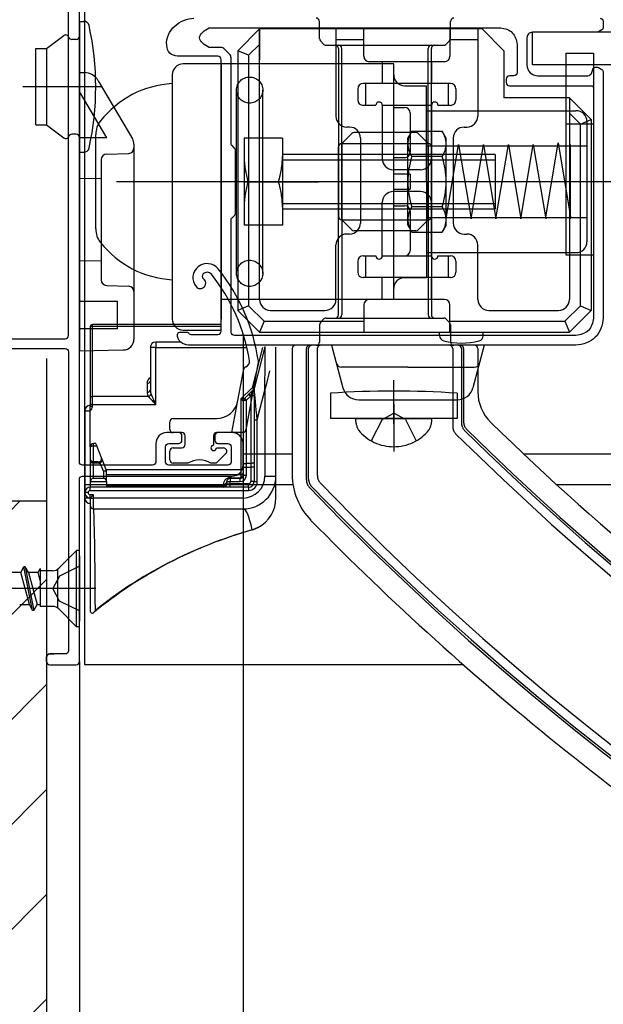
# Model space of a CAD drawing. Extents: x -424 to 186, y -4 to 301.
# Drawn here: x -195 to -177, y 211 to 241 of the extents above; entities that cross this region are included whole.
import ezdxf

# ---------------------------------------------------------------- set-up
doc = ezdxf.new("R2010")
doc.units = 0
for name, pattern in [('CENTER', [50.8, 31.75, -6.35, 6.35, -6.35]), ('DASHED', [19.05, 12.7, -6.35]), ('PHANTOM', [63.5, 31.75, -6.35, 6.35, -6.35, 6.35, -6.35])]:
    doc.linetypes.add(name, pattern=pattern)
doc.layers.get('0').update_dxf_attribs({"linetype": 'CONTINUOUS'})
doc.layers.get('DEFPOINTS').update_dxf_attribs({"linetype": 'CONTINUOUS'})
doc.layers.add('TV', color=7, linetype='CONTINUOUS')
doc.styles.add('MX_DIMTXSTY_3', font='txt.shx', dxfattribs={"width": 1.2, "bigfont": 'extfont.shx'})
doc.styles.add('MX_NOTE_STANDARD', font='txt.shx', dxfattribs={"bigfont": 'extfont.shx'})
doc.dimstyles.new('MX_DIMSTYLE_TV', dxfattribs={"dimtxt": 2.5, "dimasz": 2.5, "dimexe": 1, "dimexo": 0, "dimgap": 1, "dimtad": 1, "dimlfac": 3, "dimdsep": 46, "dimtxsty": 'MX_NOTE_STANDARD', "dimblk1": 'OPEN30', "dimblk2": 'OPEN30', "dimsah": 1, "dimcen": 2.5, "dimadec": 0, "dimazin": 0, "dimtfac": 1, "dimtmove": 0, "dimatfit": 3, "dimldrblk": 'OPEN30', "dimfxl": 1, "dimtzin": 0, "dimarcsym": 0})

# ---------------------------------------------------------------- blocks, each defined once
blk = doc.blocks.new('_DOTSMALL')
at = {"color": 0, "linetype": 'ByBlock', "lineweight": -2, "const_width": 0.5}
blk.add_lwpolyline([(-0.0625, 0, 1), (0.0625, 0, 1)], format="xyb", close=True, dxfattribs=at)
blk = doc.blocks.new('*D4')
at = {"layer": 'DEFPOINTS', "color": 0}
for p in [(-193.136, 221.381), (-194.136, 185.118), (-194.136, 169.223)]:
    blk.add_point(p, dxfattribs=at)
at = {"layer": 'TV', "color": 0, "linetype": 'Continuous', "lineweight": -2}
for p, q in [((-193.136, 221.381), (-193.136, 168.223)), ((-194.136, 185.118), (-194.136, 168.223)), ((-193.136, 169.223), (-194.136, 169.223)), ((-193.136, 169.223), (-184.829, 169.223))]:
    blk.add_line(p, q, dxfattribs=at)
at = {"layer": 'TV', "color": 0, "lineweight": -2, "xscale": 2.32, "yscale": 2.32, "zscale": 2.32}
blk.add_blockref('_DOTSMALL', (-194.136, 169.223), dxfattribs=at)
at = {"layer": 'TV', "color": 0, "lineweight": -2, "xscale": 2.32, "yscale": 2.32, "zscale": 2.32, "rotation": 180}
blk.add_blockref('_DOTSMALL', (-193.136, 169.223), dxfattribs=at)
at = {"layer": 'TV', "color": 0, "linetype": 'Continuous', "insert": (-186.663, 171.473), "char_height": 2.5, "attachment_point": 5, "line_spacing_factor": 0.9}
blk.add_mtext('\\A1;3', dxfattribs=at)
blk = doc.blocks.new('_OPEN30')
at = {"color": 0, "linetype": 'ByBlock', "lineweight": -2}
for p, q in [((-1, 0.267949), (0, 0)), ((0, 0), (-1, -0.267949)), ((0, 0), (-1, 0))]:
    blk.add_line(p, q, dxfattribs=at)
blk = doc.blocks.new('*D5')
at = {"layer": 'DEFPOINTS', "color": 0}
for p in [(-77.97, 221.381), (-193.136, 169.223), (-193.136, 169.223)]:
    blk.add_point(p, dxfattribs=at)
at = {"layer": 'TV', "color": 0, "linetype": 'Continuous', "lineweight": -2}
for p, q in [((-77.97, 221.381), (-77.97, 168.557)), ((-193.136, 169.223), (-193.136, 168.557)), ((-77.97, 169.223), (-193.136, 169.223))]:
    blk.add_line(p, q, dxfattribs=at)
at = {"layer": 'TV', "color": 0, "lineweight": -2, "xscale": 2.32, "yscale": 2.32, "zscale": 2.32, "rotation": 180}
blk.add_blockref('_DOTSMALL', (-193.136, 169.223), dxfattribs=at)
at = {"layer": 'TV', "color": 0, "lineweight": -2, "xscale": 2.32, "yscale": 2.32, "zscale": 2.32}
blk.add_blockref('_DOTSMALL', (-77.97, 169.223), dxfattribs=at)
at = {"layer": 'TV', "color": 0, "linetype": 'Continuous', "insert": (-135.553, 171.473), "char_height": 2.5, "attachment_point": 5, "line_spacing_factor": 0.9}
blk.add_mtext('\\A1;766', dxfattribs=at)
blk = doc.blocks.new('*D8')
at = {"layer": 'DEFPOINTS', "color": 0}
for p in [(-82.97, 231.381), (-188.136, 196.893), (-188.136, 196.893)]:
    blk.add_point(p, dxfattribs=at)
at = {"layer": 'TV', "color": 0, "linetype": 'Continuous', "lineweight": -2}
for p, q in [((-82.97, 231.381), (-82.97, 196.227)), ((-188.136, 196.893), (-188.136, 196.227)), ((-82.97, 196.893), (-188.136, 196.893))]:
    blk.add_line(p, q, dxfattribs=at)
at = {"layer": 'TV', "color": 0, "lineweight": -2, "xscale": 2.32, "yscale": 2.32, "zscale": 2.32, "rotation": 180}
blk.add_blockref('_DOTSMALL', (-188.136, 196.893), dxfattribs=at)
at = {"layer": 'TV', "color": 0, "lineweight": -2, "xscale": 2.32, "yscale": 2.32, "zscale": 2.32}
blk.add_blockref('_DOTSMALL', (-82.97, 196.893), dxfattribs=at)
at = {"layer": 'TV', "color": 0, "linetype": 'Continuous', "insert": (-135.553, 199.143), "char_height": 2.5, "attachment_point": 5, "line_spacing_factor": 0.9}
blk.add_mtext('\\A1;736', dxfattribs=at)
blk = doc.blocks.new('*D9')
at = {"layer": 'DEFPOINTS', "color": 0}
for p in [(-188.136, 231.381), (-193.136, 221.381), (-193.136, 196.893)]:
    blk.add_point(p, dxfattribs=at)
at = {"layer": 'TV', "color": 0, "linetype": 'Continuous', "lineweight": -2}
for p, q in [((-188.136, 231.381), (-188.136, 195.893)), ((-188.136, 196.893), (-193.136, 196.893))]:
    blk.add_line(p, q, dxfattribs=at)
at = {"layer": 'TV', "color": 0, "lineweight": -2, "xscale": 2.32, "yscale": 2.32, "zscale": 2.32, "rotation": 180}
blk.add_blockref('_DOTSMALL', (-193.136, 196.893), dxfattribs=at)
at = {"layer": 'TV', "color": 0, "lineweight": -2, "xscale": 2.32, "yscale": 2.32, "zscale": 2.32}
blk.add_blockref('_DOTSMALL', (-188.136, 196.893), dxfattribs=at)
at = {"layer": 'TV', "color": 0, "linetype": 'Continuous', "insert": (-190.636, 199.143), "char_height": 2.5, "attachment_point": 5, "line_spacing_factor": 0.9, "style": 'MX_DIMTXSTY_3'}
blk.add_mtext('\\A1;15', dxfattribs=at)

msp = doc.modelspace()

# ---------------------------------------------------------------- hatches: boundary and pattern name
at = {"layer": 'TV', "linetype": 'Continuous'}
h = msp.add_hatch(dxfattribs=at)
h.set_pattern_fill('DASH', scale=0.714286, angle=45, style=0)
h.set_pattern_definition([(45, (0, 7.5), (2e-16, 3.207234), [2.267857, -2.267857])])
h.paths.add_polyline_path([(-202.135, 185.118), (-194.136, 185.118), (-194.136, 226.281), (-202.135, 226.281)])

# ---------------------------------------------------------------- linework, layer by layer
at = {"layer": 'TV', "color": 7, "linetype": 'Continuous'}
for p, q in [((-192.969, 221.283), (-192.969, 242.948)), ((-193.136, 240.948), (-193.002, 240.948)), ((-193.136, 240.948), (-193.136, 236.948)), ((-185.803, 240.423), (-185.803, 240.948)), ((-181.803, 240.423), (-181.803, 240.948)), ((-194.136, 240.115), (-193.613, 240.511)), ((-187.634, 240.715), (-188.301, 240.048)), ((-187.634, 240.715), (-187.634, 239.773)), ((-187.634, 232.448), (-187.634, 240.715)), ((-180.835, 240.715), (-187.634, 240.715)), ((-185.302, 240.715), (-185.302, 238.048)), ((-184.452, 239.882), (-184.452, 240.715)), ((-181.819, 240.715), (-181.819, 239.882)), ((-180.969, 240.715), (-180.969, 238.048)), ((-180.835, 240.715), (-180.169, 240.048)), ((-137.831, 240.616), (-179.303, 240.616)), ((-179.303, 239.616), (-179.303, 240.616)), ((-193.236, 240.398), (-193.364, 240.398)), ((-187.634, 240.244), (-187.968, 239.91)), ((-185.666, 240.244), (-185.774, 240.352)), ((-185.595, 240.215), (-182.011, 240.215)), ((-184.452, 240.382), (-185.302, 240.382)), ((-181.94, 240.244), (-181.832, 240.352)), ((-180.969, 240.382), (-181.819, 240.382)), ((-194.469, 240.115), (-194.136, 240.115)), ((-194.469, 237.782), (-194.469, 240.115)), ((-194.136, 240.115), (-194.136, 237.782)), ((-187.968, 239.91), (-188.301, 240.048)), ((-188.301, 240.048), (-188.301, 232.115)), ((-187.968, 239.91), (-187.968, 232.253)), ((-185.22, 240.115), (-185.22, 234.981)), ((-185.12, 234.923), (-185.12, 240.115)), ((-182.486, 234.923), (-182.486, 240.115)), ((-182.386, 234.981), (-182.386, 240.115)), ((-180.169, 240.048), (-180.169, 238.615)), ((-178.27, 239.971), (-177.436, 239.971)), ((-178.27, 233.804), (-178.27, 239.971)), ((-177.436, 239.971), (-177.436, 233.804)), ((-188.803, 239.648), (-189.97, 239.648)), ((-183.536, 239.648), (-188.803, 239.648)), ((-188.803, 239.648), (-188.803, 231.848)), ((-181.985, 239.715), (-184.285, 239.715)), ((-183.885, 239.715), (-183.885, 239.048)), ((-183.536, 239.178), (-183.536, 239.648)), ((-182.385, 239.715), (-182.385, 239.048)), ((-137.831, 239.616), (-179.303, 239.616)), ((-193.136, 239.383), (-192.98, 239.38)), ((-193.136, 239.383), (-193.136, 230.883)), ((-190.303, 239.315), (-190.303, 231.848)), ((-192.558, 239.134), (-191.515, 237.361)), ((-181.802, 239.048), (-184.469, 239.048)), ((-184.402, 239.048), (-184.402, 238.382)), ((-183.536, 232.815), (-183.536, 239.178)), ((-183.203, 238.981), (-182.536, 238.981)), ((-182.536, 236.048), (-182.536, 238.981)), ((-181.869, 239.048), (-181.869, 238.382)), ((-192.302, 237.383), (-193.136, 238.801)), ((-184.635, 238.882), (-184.635, 238.548)), ((-181.635, 238.882), (-181.635, 238.548)), ((-178.169, 238.615), (-180.169, 238.615)), ((-178.169, 238.615), (-178.169, 232.448)), ((-178.169, 238.615), (-177.502, 237.948)), ((-184.469, 238.382), (-184.085, 238.382)), ((-183.885, 238.382), (-183.885, 236.748)), ((-183.885, 238.382), (-182.385, 238.382)), ((-183.536, 238.315), (-183.203, 238.315)), ((-182.385, 238.382), (-182.385, 236.748)), ((-182.185, 238.382), (-181.802, 238.382)), ((-183.036, 238.148), (-183.036, 236.948)), ((-182.536, 238.216), (-177.97, 238.216)), ((-178.169, 238.144), (-177.835, 237.81)), ((-194.469, 237.782), (-194.136, 237.782)), ((-194.136, 237.782), (-193.613, 237.385)), ((-184.885, 237.715), (-184.969, 237.715)), ((-181.385, 237.715), (-181.302, 237.715)), ((-177.436, 237.804), (-178.27, 237.804)), ((-177.835, 237.81), (-177.502, 237.948)), ((-177.835, 232.253), (-177.835, 237.81)), ((-177.636, 237.883), (-177.636, 234.213)), ((-177.502, 237.948), (-177.502, 232.115)), ((-193.236, 237.498), (-193.364, 237.498)), ((-192.636, 234.605), (-192.636, 237.491)), ((-184.816, 237.519), (-185.09, 237.244)), ((-182.861, 237.548), (-184.745, 237.548)), ((-182.79, 237.519), (-182.516, 237.244)), ((-192.302, 237.383), (-193.136, 237.383)), ((-191.469, 237.192), (-191.469, 231.239)), ((-185.22, 231.981), (-185.22, 237.115)), ((-185.12, 237.215), (-185.111, 237.215)), ((-185.12, 237.173), (-185.12, 231.981)), ((-185.111, 237.215), (-182.495, 237.215)), ((-184.552, 237.382), (-184.552, 234.782)), ((-182.536, 237.145), (-177.636, 237.145)), ((-182.495, 237.215), (-182.486, 237.215)), ((-182.486, 237.173), (-182.486, 231.981)), ((-182.386, 237.115), (-182.386, 231.981)), ((-181.719, 237.382), (-181.719, 234.782)), ((-193.136, 236.948), (-193.002, 236.948)), ((-192.309, 236.888), (-191.63, 236.912)), ((-192.469, 236.722), (-192.469, 233.044)), ((-183.203, 236.781), (-183.536, 236.781)), ((-182.719, 236.415), (-183.552, 236.415)), ((-183.036, 236.281), (-183.536, 236.281)), ((-183.036, 236.281), (-183.036, 236.048)), ((-192.469, 236.133), (-193.136, 236.144)), ((-188.103, 236.048), (-186.87, 236.048)), ((-183.036, 236.048), (-183.036, 235.815)), ((-182.536, 236.048), (-182.536, 233.115)), ((-182.719, 235.748), (-183.552, 235.748)), ((-183.536, 235.815), (-183.036, 235.815)), ((-183.885, 233.782), (-183.885, 235.415)), ((-183.536, 235.315), (-183.203, 235.315)), ((-182.385, 233.782), (-182.385, 235.415)), ((-183.036, 235.148), (-183.036, 233.948)), ((-185.12, 234.881), (-185.111, 234.881)), ((-185.111, 234.881), (-182.495, 234.881)), ((-184.816, 234.577), (-185.09, 234.852)), ((-182.79, 234.577), (-182.516, 234.852)), ((-182.536, 234.951), (-177.636, 234.951)), ((-182.495, 234.881), (-182.486, 234.881)), ((-184.885, 234.448), (-184.969, 234.448)), ((-182.861, 234.548), (-184.745, 234.548)), ((-181.385, 234.448), (-181.302, 234.448)), ((-185.302, 232.448), (-185.302, 234.115)), ((-180.969, 232.448), (-180.969, 234.115)), ((-182.536, 233.88), (-177.97, 233.88)), ((-177.436, 233.804), (-178.27, 233.804)), ((-192.469, 233.633), (-193.136, 233.621)), ((-184.635, 233.615), (-184.635, 233.282)), ((-184.469, 233.782), (-184.085, 233.782)), ((-184.402, 233.782), (-184.402, 233.115)), ((-183.885, 233.782), (-182.385, 233.782)), ((-183.536, 233.781), (-183.203, 233.781)), ((-182.185, 233.782), (-181.802, 233.782)), ((-181.869, 233.782), (-181.869, 233.115)), ((-181.635, 233.615), (-181.635, 233.282)), ((-181.802, 233.115), (-184.469, 233.115)), ((-183.885, 232.448), (-183.885, 233.115)), ((-183.203, 233.115), (-182.536, 233.115)), ((-182.385, 232.448), (-182.385, 233.115)), ((-192.309, 232.877), (-191.63, 232.853)), ((-183.536, 232.448), (-183.536, 232.815)), ((-191.969, 232.383), (-193.136, 232.383)), ((-191.969, 231.549), (-191.969, 232.383)), ((-183.536, 232.448), (-188.803, 232.448)), ((-181.985, 232.448), (-184.285, 232.448)), ((-187.968, 232.253), (-188.301, 232.115)), ((-187.634, 231.448), (-188.301, 232.115)), ((-187.496, 231.782), (-187.968, 232.253)), ((-187.301, 232.115), (-185.635, 232.115)), ((-184.452, 232.282), (-184.452, 231.448)), ((-181.819, 231.448), (-181.819, 232.282)), ((-180.635, 232.115), (-178.502, 232.115)), ((-177.835, 232.253), (-178.307, 231.782)), ((-177.502, 232.115), (-178.169, 231.448)), ((-177.835, 232.253), (-177.502, 232.115)), ((-188.803, 231.515), (-188.803, 231.848)), ((-187.496, 231.782), (-187.634, 231.448)), ((-187.496, 231.782), (-184.452, 231.782)), ((-185.666, 231.852), (-185.774, 231.744)), ((-185.595, 231.881), (-182.011, 231.881)), ((-181.94, 231.852), (-181.832, 231.744)), ((-181.819, 231.782), (-178.307, 231.782)), ((-178.307, 231.782), (-178.169, 231.448)), ((-191.969, 231.549), (-193.136, 231.549)), ((-192.803, 231.616), (-192.803, 231.586)), ((-192.803, 231.586), (-192.803, 229.432)), ((-192.736, 231.634), (-192.736, 231.682)), ((-188.803, 231.682), (-192.736, 231.682)), ((-192.736, 231.634), (-188.803, 231.634)), ((-192.736, 229.479), (-192.736, 231.634)), ((-189.97, 231.515), (-188.803, 231.515)), ((-187.634, 231.448), (-178.169, 231.448)), ((-185.803, 231.673), (-185.803, 231.148)), ((-182.135, 231.345), (-182.135, 231.448)), ((-181.803, 231.673), (-181.803, 231.148)), ((-180.802, 231.345), (-180.802, 231.448)), ((-190.803, 231.148), (-190.803, 230.981)), ((-190.041, 231.148), (-190.803, 231.148)), ((-193.136, 230.883), (-191.797, 230.906)), ((-190.803, 230.981), (-190.969, 230.981)), ((-190.969, 230.981), (-190.969, 229.689)), ((-190.803, 230.981), (-188.02, 230.981)), ((-190.803, 229.243), (-190.803, 230.981)), ((-187.544, 230.981), (-187.863, 229.749)), ((-187.471, 230.997), (-187.8, 229.727)), ((-187.136, 227.048), (-187.136, 230.989)), ((-186.636, 230.948), (-186.636, 227.099)), ((-181.07, 231.048), (-186.536, 231.048)), ((-185.436, 231.048), (-185.089, 229.752)), ((-183.103, 231.048), (-185.436, 231.048)), ((-180.77, 231.048), (-183.103, 231.048)), ((-180.77, 231.048), (-181.354, 231.048)), ((-180.77, 231.048), (-181.117, 229.752)), ((-180.97, 230.948), (-180.97, 229.641)), ((-187.671, 230.528), (-188.054, 228.461)), ((-188.295, 229.358), (-188.117, 230.319)), ((-183.103, 230.381), (-185.13, 230.381)), ((-183.103, 230.381), (-181.076, 230.381)), ((-191.069, 229.884), (-191.069, 229.619)), ((-187.863, 229.749), (-188.203, 229.409)), ((-187.873, 229.645), (-187.973, 229.544)), ((-187.903, 229.513), (-187.852, 229.638)), ((-187.803, 229.702), (-187.803, 228.771)), ((-187.703, 228.771), (-187.469, 229.672)), ((-187.469, 229.672), (-187.469, 227.048)), ((-192.803, 229.432), (-192.803, 229.243)), ((-191.03, 229.479), (-192.736, 229.479)), ((-192.736, 229.243), (-192.736, 229.479)), ((-188.476, 228.379), (-188.295, 229.358)), ((-188.203, 229.409), (-188.203, 227.239)), ((-188.136, 229.34), (-188.136, 227.402)), ((-187.986, 229.532), (-188.107, 229.411)), ((-188.036, 229.374), (-187.915, 229.495)), ((-188.036, 227.437), (-188.036, 229.374)), ((-187.915, 229.495), (-187.903, 229.495)), ((-187.903, 229.513), (-187.903, 229.495)), ((-187.903, 229.495), (-187.903, 227.437)), ((-184.606, 229.381), (-181.6, 229.381)), ((-192.969, 229.048), (-192.969, 226.548)), ((-192.969, 229.048), (-192.803, 229.048)), ((-192.736, 229.243), (-192.803, 229.243)), ((-192.803, 229.243), (-192.803, 229.181)), ((-192.803, 229.048), (-192.803, 229.181)), ((-192.736, 229.181), (-192.803, 229.181)), ((-192.803, 227.948), (-192.803, 229.048)), ((-192.736, 229.243), (-190.803, 229.243)), ((-192.736, 229.181), (-192.736, 229.243)), ((-190.369, 228.479), (-190.369, 228.712)), ((-190.269, 228.812), (-188.95, 228.812)), ((-187.803, 228.771), (-187.703, 228.771)), ((-187.803, 228.771), (-187.803, 226.881)), ((-187.703, 226.881), (-187.703, 228.771)), ((-190.003, 228.379), (-190.269, 228.379)), ((-189.903, 228.012), (-189.903, 228.279)), ((-189.036, 228.279), (-189.036, 227.996)), ((-188.153, 228.379), (-188.936, 228.379)), ((-192.803, 227.948), (-192.803, 227.881)), ((-192.803, 227.948), (-192.803, 227.92)), ((-192.803, 227.92), (-192.803, 227.56)), ((-192.803, 227.881), (-192.803, 227.381)), ((-192.636, 228.048), (-192.703, 228.048)), ((-192.703, 227.978), (-192.703, 228.048)), ((-192.703, 227.978), (-192.608, 227.978)), ((-192.703, 227.489), (-192.703, 227.978)), ((-192.462, 227.612), (-192.608, 227.978)), ((-190.369, 227.546), (-190.369, 227.812)), ((-190.269, 227.912), (-190.003, 227.912)), ((-188.953, 227.912), (-188.736, 227.912)), ((-192.803, 227.56), (-192.803, 227.532)), ((-192.803, 227.532), (-192.803, 226.881)), ((-192.703, 227.448), (-192.703, 227.489)), ((-192.56, 227.489), (-192.703, 227.489)), ((-192.56, 227.489), (-192.543, 227.448)), ((-192.445, 227.569), (-192.462, 227.612)), ((-192.303, 227.215), (-192.445, 227.569)), ((-188.665, 227.742), (-188.961, 227.446)), ((-186.636, 227.716), (-188.136, 227.716)), ((-137.831, 227.716), (-179.558, 227.716)), ((-192.803, 227.381), (-192.803, 227.115)), ((-192.703, 226.981), (-192.703, 227.448)), ((-192.543, 227.448), (-192.703, 227.448)), ((-192.507, 227.455), (-192.403, 227.195)), ((-192.403, 227.195), (-192.403, 226.981)), ((-188.203, 227.239), (-192.312, 227.239)), ((-192.303, 227.115), (-192.303, 227.215)), ((-192.303, 226.881), (-192.303, 227.215)), ((-189.821, 227.446), (-190.269, 227.446)), ((-188.961, 227.446), (-189.118, 227.446)), ((-188.136, 227.239), (-188.203, 227.239)), ((-188.203, 227.239), (-188.203, 227.099)), ((-188.136, 227.402), (-188.136, 227.323)), ((-188.136, 227.323), (-188.036, 227.323)), ((-188.136, 227.323), (-188.136, 227.081)), ((-187.903, 227.437), (-188.036, 227.437)), ((-188.036, 227.323), (-188.036, 227.437)), ((-188.036, 227.323), (-187.903, 227.323)), ((-188.036, 227.081), (-188.036, 227.323)), ((-187.903, 227.437), (-187.903, 227.323)), ((-187.803, 227.323), (-187.903, 227.323)), ((-187.903, 227.323), (-187.903, 226.881)), ((-192.803, 226.881), (-192.803, 226.715)), ((-192.803, 226.881), (-192.303, 226.881)), ((-192.403, 226.981), (-192.703, 226.981)), ((-192.303, 227.099), (-188.203, 227.099)), ((-192.303, 226.881), (-192.303, 226.715)), ((-188.636, 226.881), (-188.536, 226.881)), ((-188.636, 226.881), (-188.636, 226.815)), ((-188.236, 226.981), (-188.536, 226.981)), ((-188.536, 226.981), (-188.536, 226.881)), ((-188.536, 226.881), (-188.236, 226.881)), ((-188.536, 226.815), (-188.536, 226.881)), ((-188.236, 226.992), (-188.49, 226.992)), ((-188.236, 226.981), (-188.236, 226.992)), ((-188.236, 226.981), (-188.236, 226.881)), ((-188.203, 227.099), (-188.203, 227.025)), ((-188.136, 227.081), (-188.036, 227.081)), ((-187.803, 226.881), (-187.903, 226.881)), ((-187.803, 226.881), (-187.703, 226.881)), ((-187.469, 227.048), (-187.136, 227.048)), ((-187.136, 226.39), (-187.136, 227.048)), ((-186.636, 226.783), (-192.969, 226.783)), ((-187.969, 226.715), (-192.803, 226.715)), ((-192.803, 226.615), (-192.803, 226.715)), ((-192.803, 226.615), (-187.969, 226.615)), ((-188.736, 226.742), (-192.303, 226.742)), ((-188.736, 226.798), (-188.736, 226.742)), ((-188.736, 226.742), (-188.736, 226.715)), ((-188.636, 226.815), (-188.536, 226.815)), ((-188.536, 226.715), (-188.536, 226.815)), ((-187.969, 226.815), (-188.536, 226.815)), ((-187.969, 226.715), (-187.969, 226.815)), ((-187.969, 226.715), (-187.969, 226.615)), ((-137.831, 226.783), (-178.554, 226.783)), ((-192.969, 226.381), (-192.969, 226.548)), ((-192.869, 226.548), (-192.969, 226.548)), ((-192.803, 226.381), (-192.969, 226.381)), ((-192.703, 226.481), (-192.803, 226.481)), ((-192.803, 226.381), (-192.803, 226.481)), ((-192.803, 226.381), (-192.703, 226.381)), ((-192.803, 226.381), (-192.803, 226.148)), ((-192.703, 226.381), (-192.703, 226.481)), ((-188.136, 226.381), (-192.703, 226.381)), ((-192.703, 226.048), (-192.703, 226.381)), ((-188.136, 226.381), (-188.136, 226.048)), ((-192.803, 226.148), (-192.803, 222.945)), ((-192.703, 226.048), (-188.136, 226.048)), ((-187.86, 225.407), (-187.861, 225.409)), ((-193.219, 224.781), (-193.763, 224.238)), ((-193.219, 222.448), (-193.219, 224.781)), ((-193.136, 224.781), (-193.219, 224.781)), ((-193.136, 222.448), (-193.136, 224.781)), ((-193.136, 224.616), (-193.136, 222.616)), ((-194.929, 224.106), (-194.828, 224.281)), ((-194.794, 224.281), (-194.828, 224.281)), ((-194.563, 222.948), (-194.828, 224.281)), ((-194.794, 224.281), (-194.529, 222.948)), ((-194.693, 224.106), (-194.794, 224.281)), ((-194.399, 224.106), (-194.332, 224.222)), ((-194.332, 224.222), (-194.332, 223.069)), ((-193.803, 224.198), (-193.803, 223.031)), ((-194.929, 224.106), (-195.223, 224.106)), ((-194.664, 223.123), (-194.929, 224.106)), ((-194.399, 224.106), (-194.693, 224.106)), ((-194.693, 224.106), (-194.428, 223.123)), ((-194.332, 223.858), (-194.399, 224.106)), ((-193.952, 224.159), (-194.332, 224.159)), ((-194.958, 223.123), (-194.664, 223.123)), ((-194.563, 222.948), (-194.664, 223.123)), ((-194.529, 222.948), (-194.428, 223.123)), ((-194.428, 223.123), (-194.332, 223.123)), ((-193.952, 223.069), (-194.332, 223.069)), ((-193.219, 222.448), (-193.763, 222.991)), ((-194.529, 222.948), (-194.563, 222.948)), ((-192.803, 222.945), (-192.802, 222.928)), ((-193.136, 222.448), (-193.219, 222.448)), ((-181.408, 221.283), (-192.969, 221.283))]:
    msp.add_line(p, q, dxfattribs=at)
at = {"layer": 'TV', "color": 7, "linetype": 'CENTER'}
for p, q in [((-192.427, 238.948), (-194.866, 238.948)), ((-176.265, 236.048), (-192.004, 236.048)), ((-192.636, 223.614), (-198.968, 223.615))]:
    msp.add_line(p, q, dxfattribs=at)
at = {"layer": 'TV', "color": 7, "linetype": 'DASHED'}
for p, q in [((-188.336, 233.247), (-188.336, 238.847)), ((-187.536, 233.247), (-187.536, 238.847)), ((-183.103, 237.381), (-182.984, 237.588)), ((-182.984, 237.588), (-182.055, 237.588)), ((-181.936, 237.381), (-182.055, 237.588)), ((-186.936, 237.381), (-188.103, 237.381)), ((-188.103, 237.381), (-188.103, 234.715)), ((-186.936, 237.381), (-186.936, 234.715)), ((-183.103, 234.715), (-183.103, 237.381)), ((-181.936, 234.715), (-181.936, 237.381)), ((-181.936, 234.915), (-181.556, 237.181)), ((-181.936, 234.915), (-181.936, 237.181)), ((-181.556, 237.181), (-181.176, 234.915)), ((-181.176, 234.915), (-180.796, 237.181)), ((-180.796, 237.181), (-180.416, 234.915)), ((-180.416, 234.915), (-180.036, 237.181)), ((-180.036, 237.181), (-179.656, 234.915)), ((-179.656, 234.915), (-179.276, 237.181)), ((-179.276, 237.181), (-178.896, 234.915)), ((-178.896, 234.966), (-178.516, 237.232)), ((-178.516, 237.232), (-178.136, 234.966)), ((-178.136, 234.915), (-178.136, 237.181)), ((-188.103, 236.881), (-188.103, 235.215)), ((-180.436, 236.881), (-186.936, 236.881)), ((-183.103, 235.215), (-183.103, 236.881)), ((-182.603, 236.881), (-183.07, 236.881)), ((-182.055, 236.818), (-182.984, 236.818)), ((-180.436, 236.881), (-180.436, 235.215)), ((-186.936, 236.719), (-180.436, 236.719)), ((-186.677, 236.047), (-189.01, 236.047)), ((-187.055, 236.048), (-187.984, 236.048)), ((-186.955, 236.047), (-187.884, 236.047)), ((-187.07, 236.048), (-185.836, 236.048)), ((-186.936, 235.377), (-180.436, 235.377)), ((-186.936, 235.215), (-180.436, 235.215)), ((-183.07, 235.215), (-182.603, 235.215)), ((-182.055, 235.278), (-182.984, 235.278)), ((-186.936, 234.715), (-188.103, 234.715)), ((-183.103, 234.715), (-182.984, 234.508)), ((-181.936, 234.715), (-182.055, 234.508)), ((-182.984, 234.508), (-182.055, 234.508)), ((-186.203, 226.933), (-186.203, 230.948)), ((-186.136, 226.96), (-186.136, 230.948)), ((-185.87, 230.948), (-185.87, 227.068)), ((-181.736, 230.948), (-181.736, 228.574)), ((-181.47, 230.948), (-181.47, 228.685)), ((-181.403, 230.948), (-181.403, 228.713)), ((-183.536, 228.648), (-183.536, 229.982)), ((-185.47, 229.581), (-185.47, 228.815)), ((-181.603, 229.581), (-181.603, 228.815)), ((-183.536, 229.251), (-183.536, 227.805)), ((-181.603, 228.815), (-185.47, 228.815)), ((-184.703, 228.815), (-184.32, 228.815)), ((-184.32, 228.815), (-182.37, 228.815)), ((-183.893, 228.781), (-184.22, 228.126)), ((-183.893, 228.781), (-183.536, 228.971)), ((-183.179, 228.781), (-183.536, 228.971)), ((-183.179, 228.781), (-182.853, 228.126)), ((-193.136, 224.298), (-193.741, 223.996)), ((-193.741, 223.996), (-193.944, 223.614)), ((-193.741, 223.233), (-193.944, 223.614)), ((-193.136, 222.931), (-193.741, 223.233))]:
    msp.add_line(p, q, dxfattribs=at)
at = {"layer": 'TV', "color": 7, "linetype": 'PHANTOM'}
for p, q in [((-194.136, 230.647), (-194.136, 185.118)), ((-194.136, 226.281), (-202.135, 226.281))]:
    msp.add_line(p, q, dxfattribs=at)
at = {"layer": 'TV', "color": 7, "linetype": 'Continuous'}
for points in [[(-193.469, 231.348), (-193.469, 242.548)], [(-193.136, 227.481), (-193.136, 242.781)], [(-189.17, 240.748), (-180.27, 240.748)], [(-177.136, 240.948), (-177.136, 240.771)], [(-179.47, 240.448), (-179.47, 239.615)], [(-177.331, 240.615), (-179.303, 240.615)], [(-177.185, 240.686), (-177.279, 240.629)], [(-188.82, 240.148), (-189.17, 240.148)], [(-179.77, 240.248), (-179.77, 239.381)], [(-188.903, 239.881), (-190.136, 239.881)], [(-188.552, 239.949), (-188.702, 240.099)], [(-188.503, 237.223), (-188.503, 239.831)], [(-188.803, 231.481), (-188.803, 239.781)], [(-177.37, 239.548), (-177.331, 239.548)], [(-177.279, 239.534), (-177.185, 239.477)], [(-179.87, 239.281), (-180.003, 239.281)], [(-179.136, 239.281), (-177.636, 239.281)], [(-177.136, 239.391), (-177.136, 231.881)], [(-180.103, 239.181), (-180.103, 239.081)], [(-180.003, 238.981), (-177.503, 238.981)], [(-177.436, 238.915), (-177.436, 231.881)], [(-188.399, 237.077), (-188.474, 237.152)], [(-188.37, 235.089), (-188.37, 237.007)], [(-188.474, 234.944), (-188.399, 235.019)], [(-188.503, 231.448), (-188.503, 234.873)], [(-190.07, 231.448), (-189.87, 231.448)], [(-197.736, 231.248), (-193.569, 231.248)], [(-189.736, 231.381), (-188.903, 231.381)], [(-177.97, 231.348), (-188.403, 231.348)], [(-197.803, 230.948), (-193.569, 230.948)], [(-193.469, 230.848), (-193.469, 221.715)], [(-177.97, 231.048), (-189.803, 231.048)], [(-187.469, 229.672), (-187.469, 229.849), (-187.468, 230.022), (-187.467, 230.189), (-187.467, 230.348), (-187.466, 230.495), (-187.464, 231.015)], [(-187.469, 229.672), (-187.426, 229.843), (-187.383, 230.011), (-187.342, 230.173), (-187.318, 230.268)], [(-187.802, 229.716), (-187.811, 229.706), (-187.824, 229.693), (-187.843, 229.675), (-187.873, 229.645)], [(-187.852, 229.638), (-187.856, 229.64), (-187.86, 229.642), (-187.863, 229.644), (-187.866, 229.645), (-187.868, 229.646), (-187.87, 229.646), (-187.871, 229.646), (-187.873, 229.645)], [(-187.803, 229.715), (-187.804, 229.715), (-187.807, 229.717), (-187.813, 229.721), (-187.82, 229.725), (-187.829, 229.73), (-187.84, 229.736), (-187.851, 229.742), (-187.863, 229.749)], [(-187.814, 229.697), (-187.803, 229.71), (-187.802, 229.713), (-187.802, 229.716)], [(-187.703, 228.771), (-187.718, 228.92), (-187.733, 229.066), (-187.747, 229.205), (-187.76, 229.333), (-187.771, 229.447), (-187.781, 229.544), (-187.789, 229.623), (-187.795, 229.68), (-187.798, 229.715), (-187.8, 229.727)], [(-188.107, 229.411), (-188.109, 229.411), (-188.114, 229.411), (-188.123, 229.41), (-188.135, 229.41), (-188.149, 229.41), (-188.166, 229.41), (-188.184, 229.409), (-188.203, 229.409)], [(-188.203, 229.409), (-188.19, 229.396), (-188.177, 229.383), (-188.166, 229.371), (-188.156, 229.36), (-188.147, 229.352), (-188.141, 229.345), (-188.137, 229.341), (-188.136, 229.34)], [(-188.136, 229.34), (-188.134, 229.347), (-188.128, 229.353), (-188.119, 229.359), (-188.107, 229.364), (-188.092, 229.368), (-188.074, 229.372), (-188.056, 229.374), (-188.036, 229.374)], [(-187.973, 229.544), (-187.977, 229.54), (-187.982, 229.536), (-187.986, 229.532)], [(-187.903, 229.513), (-187.915, 229.522), (-187.926, 229.53), (-187.937, 229.537), (-187.947, 229.542), (-187.956, 229.545), (-187.963, 229.547), (-187.969, 229.546), (-187.973, 229.544)], [(-187.915, 229.495), (-187.911, 229.501), (-187.907, 229.507), (-187.903, 229.513)], [(-187.803, 229.53), (-187.805, 229.523), (-187.81, 229.517), (-187.82, 229.511), (-187.832, 229.505), (-187.847, 229.501), (-187.865, 229.498), (-187.883, 229.496), (-187.903, 229.495)], [(-190.103, 228.381), (-190.469, 228.381)], [(-188.469, 228.381), (-188.903, 228.381)], [(-190.003, 228.148), (-190.003, 228.281)], [(-189.003, 228.281), (-189.003, 228.148)], [(-192.803, 227.92), (-192.801, 227.932), (-192.795, 227.942), (-192.786, 227.953), (-192.773, 227.961), (-192.758, 227.969), (-192.741, 227.974), (-192.722, 227.977), (-192.703, 227.978)], [(-192.608, 227.978), (-192.618, 228.002), (-192.626, 228.022), (-192.631, 228.036), (-192.635, 228.045), (-192.636, 228.048)], [(-190.803, 228.048), (-190.803, 227.481)], [(-190.503, 227.481), (-190.503, 227.948)], [(-190.403, 228.048), (-190.103, 228.048)], [(-188.903, 228.048), (-188.603, 228.048)], [(-188.503, 227.948), (-188.503, 227.481)], [(-188.136, 227.381), (-188.136, 228.048)], [(-190.903, 227.381), (-193.036, 227.381)], [(-192.303, 227.215), (-192.304, 227.214), (-192.309, 227.214), (-192.316, 227.212), (-192.326, 227.21), (-192.338, 227.208), (-192.353, 227.205), (-192.369, 227.202), (-192.385, 227.199), (-192.403, 227.195)], [(-188.603, 227.381), (-190.403, 227.381)], [(-188.136, 227.402), (-188.134, 227.409), (-188.128, 227.416), (-188.119, 227.421), (-188.107, 227.427), (-188.092, 227.431), (-188.074, 227.434), (-188.056, 227.436), (-188.036, 227.437)], [(-187.803, 227.471), (-187.805, 227.464), (-187.81, 227.458), (-187.82, 227.452), (-187.832, 227.447), (-187.847, 227.442), (-187.865, 227.439), (-187.883, 227.437), (-187.903, 227.437)], [(-193.136, 221.381), (-193.136, 226.948)], [(-193.036, 227.048), (-188.469, 227.048)], [(-192.803, 226.381), (-192.801, 226.383), (-192.795, 226.389), (-192.786, 226.398), (-192.773, 226.411), (-192.758, 226.426), (-192.741, 226.443), (-192.722, 226.462), (-192.703, 226.481)], [(-187.689, 225.482), (-187.8, 225.429), (-187.861, 225.409)], [(-192.802, 222.928), (-192.797, 222.906), (-192.787, 222.886), (-192.774, 222.874), (-192.761, 222.868), (-192.738, 222.867), (-192.703, 222.882), (-192.653, 222.931), (-192.647, 222.941), (-192.646, 222.942)], [(-194.136, 221.383), (-194.136, 221.516)], [(-194.136, 221.515), (-194.136, 221.381)], [(-194.136, 221.515), (-194.136, 221.381)], [(-194.036, 221.616), (-193.902, 221.616)], [(-193.569, 221.615), (-194.036, 221.615)], [(-194.036, 221.281), (-193.236, 221.281)]]:
    msp.add_lwpolyline(points, dxfattribs=at)
at = {"layer": 'TV', "color": 7, "linetype": 'DASHED'}
for centre in [(-187.936, 238.847), (-187.936, 233.247)]:
    msp.add_circle(centre, 0.4, dxfattribs=at)
at = {"layer": 'TV', "color": 7, "linetype": 'Continuous'}
for centre, radius, start, end in [((-185.903, 240.948), 0.1, 0, 90), ((-181.703, 240.948), 0.1, 90, 180), ((-193.002, 240.782), 0.167, 12.424, 90), ((-201.324, 238.948), 8.688, 347.576, 12.424), ((-193.553, 240.432), 0.1, 19.4712, 127.1608), ((-193.364, 240.498), 0.1, 199.4712, 270), ((-193.236, 240.498), 0.1, 270, 0), ((-185.703, 240.423), 0.1, 180, 225), ((-181.903, 240.423), 0.1, 315, 0), ((-185.595, 240.315), 0.1, 225, 270), ((-185.32, 240.115), 0.1, 0, 90), ((-185.22, 240.115), 0.1, 0, 90), ((-182.386, 240.115), 0.1, 90, 180), ((-182.286, 240.115), 0.1, 90, 180), ((-182.011, 240.315), 0.1, 270, 315), ((-184.285, 239.882), 0.167, 180, 270), ((-181.985, 239.882), 0.167, 270, 0), ((-189.97, 239.315), 0.333, 90, 180), ((-192.989, 238.88), 0.5, 30.4656, 89.0001), ((-183.203, 239.315), 0.333, 180, 270), ((-190.136, 236.048), 3, 93.1847, 141.7868), ((-184.469, 238.882), 0.167, 90, 180), ((-181.802, 238.882), 0.167, 0, 90), ((-184.469, 238.548), 0.167, 180, 270), ((-183.985, 238.382), 0.1, 0, 180), ((-183.203, 238.148), 0.167, 0, 90), ((-182.285, 238.382), 0.1, 0, 180), ((-181.802, 238.548), 0.167, 270, 0), ((-184.969, 238.048), 0.333, 180, 270), ((-181.302, 238.048), 0.333, 270, 0), ((-177.97, 237.883), 0.333, 0, 90), ((-191.97, 237.491), 0.667, 141.7868, 180), ((-184.885, 237.382), 0.333, 0, 90), ((-181.385, 237.382), 0.333, 90, 180), ((-193.553, 237.465), 0.1, 232.8392, 340.5288), ((-193.364, 237.398), 0.1, 90, 160.5288), ((-193.236, 237.398), 0.1, 0, 90), ((-184.745, 237.448), 0.1, 90, 135), ((-182.861, 237.448), 0.1, 45, 90), ((-191.803, 237.192), 0.333, 0.0001, 30.4656), ((-185.12, 237.115), 0.1, 90, 180), ((-185.02, 237.173), 0.1, 135, 180), ((-182.586, 237.173), 0.1, 0, 45), ((-182.486, 237.115), 0.1, 0, 90), ((-193.002, 237.115), 0.167, 270, 347.576), ((-192.303, 236.722), 0.167, 92.0001, 180), ((-191.636, 237.079), 0.167, 272.0001, 0.0001), ((-183.203, 236.948), 0.167, 270, 0), ((-183.552, 236.748), 0.333, 180, 270), ((-182.719, 236.748), 0.333, 270, 0), ((-183.552, 235.415), 0.333, 90, 180), ((-182.719, 235.415), 0.333, 0, 90), ((-183.203, 235.148), 0.167, 0, 90), ((-185.12, 234.981), 0.1, 180, 270), ((-185.02, 234.923), 0.1, 180, 225), ((-184.885, 234.782), 0.333, 270, 0), ((-182.586, 234.923), 0.1, 315, 0), ((-182.486, 234.981), 0.1, 270, 0), ((-181.385, 234.782), 0.333, 180, 270), ((-191.97, 234.605), 0.667, 180, 218.2132), ((-184.969, 234.115), 0.333, 90, 180), ((-184.745, 234.648), 0.1, 225, 270), ((-182.861, 234.648), 0.1, 270, 315), ((-181.302, 234.115), 0.333, 0, 90), ((-190.136, 236.048), 3, 218.2132, 266.8153), ((-177.97, 234.213), 0.333, 270, 0), ((-183.203, 233.948), 0.167, 270, 0), ((-189.236, 233.112), 0.433, 38.8055, 218.6822), ((-184.469, 233.615), 0.167, 90, 180), ((-183.985, 233.782), 0.1, 180, 0), ((-182.285, 233.782), 0.1, 180, 0), ((-181.802, 233.615), 0.167, 0, 90), ((-189.284, 233.159), 0.1, 135.8629, 233.0437), ((-189.236, 233.112), 0.167, 38.8055, 135.8629), ((-193.444, 229.728), 5.567, 8.7704, 38.8055), ((-193.444, 229.728), 5.833, 8.1966, 38.8055), ((-184.469, 233.282), 0.167, 180, 270), ((-181.802, 233.282), 0.167, 270, 0), ((-192.303, 233.044), 0.167, 180, 268.0001), ((-189.444, 232.946), 0.167, 218.6822, 53.0437), ((-183.203, 232.781), 0.333, 90, 180), ((-191.636, 232.687), 0.167, 0.0001, 88.0001), ((-187.301, 232.448), 0.333, 180, 270), ((-185.635, 232.448), 0.333, 270, 0), ((-184.285, 232.282), 0.167, 90, 180), ((-181.985, 232.282), 0.167, 0, 90), ((-180.635, 232.448), 0.333, 180, 270), ((-178.502, 232.448), 0.333, 270, 0), ((-189.97, 231.848), 0.333, 180, 270), ((-185.703, 231.673), 0.1, 135, 180), ((-185.595, 231.781), 0.1, 90, 135), ((-185.32, 231.981), 0.1, 270, 0), ((-185.22, 231.981), 0.1, 270, 0), ((-182.386, 231.981), 0.1, 180, 270), ((-182.286, 231.981), 0.1, 180, 270), ((-182.011, 231.781), 0.1, 45, 90), ((-181.903, 231.673), 0.1, 0, 45), ((-192.736, 231.616), 0.0667, 90, 180), ((-192.744, 231.575), 0.0595, 81.9507, 168.5781), ((-191.803, 231.239), 0.333, 271.0001, 0.0001), ((-190.803, 230.981), 0.167, 90, 180), ((-185.903, 231.148), 0.1, 270, 0), ((-181.969, 231.345), 0.167, 180, 255.5225), ((-181.469, 233.282), 2.167, 255.5225, 284.4775), ((-181.703, 231.148), 0.1, 180, 270), ((-180.969, 231.345), 0.167, 284.4775, 0), ((-186.536, 230.948), 0.1, 90, 180), ((-181.07, 230.948), 0.1, 0, 90), ((-188.107, 230.552), 0.167, 289.4965, 8.7704), ((-187.769, 230.546), 0.1, 349.4965, 8.1966), ((-185.13, 230.547), 0.167, 195, 270), ((-181.076, 230.547), 0.167, 270, 345), ((-188.018, 230.3), 0.1, 109.4965, 169.4965), ((-191.057, 229.973), 0.0893, 261.9505, 348.5783), ((-191.057, 229.707), 0.0893, 261.9506, 348.5782), ((-190.803, 229.619), 0.267, 180, 211.6042), ((-187.876, 229.708), 0.0735, 288.8615, 355.5589), ((-187.746, 229.611), 0.109, 128.3188, 165.8085), ((-187.762, 229.676), 0.0564, 135.1644, 157.9713), ((-187.703, 229.702), 0.1, 165.489, 180), ((-184.606, 229.881), 0.5, 195, 270), ((-181.6, 229.881), 0.5, 270, 345), ((-179.636, 229.641), 1.333, 180, 225.613), ((-192.744, 229.42), 0.0595, 81.9506, 168.5782), ((-191.069, 229.613), 0.14, 286.37, 333.0317), ((-187.712, 232.448), 4.452, 221.8307, 226.0439), ((-185.471, 231.9), 5.957, 203.2321, 206.4805), ((-188.95, 229.479), 0.667, 270, 349.4965), ((-188.036, 229.34), 0.1, 135, 180), ((-188.108, 229.321), 0.0895, 36.2951, 89.0894), ((-187.987, 229.442), 0.0895, 36.2954, 89.089), ((-192.803, 229.048), 0.167, 90, 180), ((-192.982, 229.221), 0.249, 316.0037, 350.8662), ((-190.269, 228.712), 0.1, 90, 180), ((-123.909, 286.573), 81, 225.61305, 235.92995), ((-190.269, 228.479), 0.1, 180, 270), ((-188.153, 228.479), 0.1, 270, 349.4965), ((-190.003, 228.279), 0.1, 0, 90), ((-188.936, 228.279), 0.1, 90, 180), ((-192.703, 227.948), 0.1, 90, 180), ((-190.269, 227.812), 0.1, 90, 180), ((-190.003, 228.012), 0.1, 270, 0), ((-189.036, 227.912), 0.0833, 90, 0), ((-188.736, 227.812), 0.1, 315, 90), ((-190.269, 227.546), 0.1, 180, 270), ((-189.469, 226.879), 0.667, 58.2117, 121.7883), ((-192.703, 226.881), 0.1, 90, 180), ((-192.403, 226.881), 0.1, 0, 90), ((-188.536, 226.798), 0.2, 76.6739, 180), ((-188.729, 226.89), 0.093, 265.4204, 354.5353), ((-188.536, 226.881), 0.1, 90, 180), ((-188.523, 227.038), 0.0566, 268.8084, 305.9555), ((-188.236, 227.081), 0.1, 270, 0), ((-188.236, 227.081), 0.2, 270, 0), ((-188.236, 227.025), 0.0333, 270, 0), ((-188.198, 227.161), 0.062, 265.4204, 354.5353), ((-188.198, 227.087), 0.062, 265.4203, 354.5355), ((-188.136, 227.048), 0.667, 270, 0), ((-188.136, 227.048), 1, 270, 0), ((-187.969, 226.881), 0.0667, 270, 0), ((-187.969, 226.881), 0.167, 270, 0), ((-187.969, 226.881), 0.267, 270, 0), ((-184.636, 227.099), 2, 180, 224.4032), ((-192.803, 226.548), 0.167, 90, 180), ((-192.803, 226.548), 0.0667, 90, 180), ((-188.729, 226.834), 0.093, 265.4205, 354.5354), ((-188.736, 226.815), 0.1, 270, 0), ((-192.803, 226.548), 0.167, 180, 270), ((-192.803, 226.381), 0.167, 180, 270), ((-192.803, 226.548), 0.0667, 180, 270), ((-188.115, 226.364), 0.98, 295.7869, 1.5374), ((-192.703, 226.148), 0.1, 180, 270), ((-123.909, 286.573), 87, 224.40318, 238.24605), ((-184.188, 212.463), 13.454, 105.8388, 129.1803), ((-187.994, 225.984), 0.592, 283.0394, 301.2225), ((-193.952, 224.426), 0.267, 270, 314.9994), ((-193.952, 222.803), 0.267, 44.9994, 90)]:
    msp.add_arc(centre, radius, start, end, dxfattribs=at)
at = {"layer": 'TV', "color": 7, "linetype": 'DASHED'}
for centre, radius, start, end in [((-182.421, 237.203), 0.682, 145.6158, 214.3842), ((-182.618, 237.203), 0.682, 325.6158, 34.3842), ((-185.555, 236.818), 2.548, 180, 197.588), ((-189.484, 236.818), 2.548, 342.412, 0), ((-180.555, 236.048), 2.548, 162.412, 197.588), ((-184.484, 236.048), 2.548, 342.412, 17.588), ((-185.555, 235.278), 2.548, 162.412, 180), ((-189.484, 235.278), 2.548, 0, 17.588), ((-182.421, 234.893), 0.682, 145.6158, 214.3842), ((-182.618, 234.893), 0.682, 325.6158, 34.3842), ((-186.103, 230.948), 0.1, 90, 180), ((-186.036, 230.948), 0.1, 90, 180), ((-185.77, 230.948), 0.1, 90, 180), ((-181.836, 230.948), 0.1, 360, 90), ((-181.57, 230.948), 0.1, 360, 90), ((-181.503, 230.948), 0.1, 360, 90), ((-183.536, 201.853), 27.796, 86.0116, 93.9884), ((-183.936, 228.815), 0.767, 180, 208.3071), ((-183.136, 228.815), 0.767, 331.6929, 0), ((-181.136, 228.685), 0.333, 180, 225.3292), ((-181.07, 228.713), 0.333, 180, 225.3488), ((-183.536, 229.348), 1.4, 219.8389, 320.1611), ((-181.403, 228.574), 0.333, 180, 225.251), ((-123.909, 286.573), 81.733, 225.32915, 236.6133), ((-123.909, 286.573), 81.667, 225.34876, 236.30533), ((-123.909, 286.573), 82, 225.25098, 236.44683), ((-185.87, 226.933), 0.333, 180, 223.9069), ((-185.803, 226.96), 0.333, 180, 223.9248), ((-185.536, 227.068), 0.333, 180, 223.9967), ((-123.909, 286.573), 86.333, 223.9069, 238.19365), ((-123.909, 286.573), 86.267, 223.92481, 238.26522), ((-123.909, 286.573), 86, 223.99669, 238.60594)]:
    msp.add_arc(centre, radius, start, end, dxfattribs=at)
at = {"layer": 'TV', "color": 7, "linetype": 'Continuous'}
for centre, major_axis, ratio, start_param, end_param in [((-190.803, 229.884), (-0.267, 0), 0.82057, 5.38675, 6.283185), ((-190.803, 229.689), (0, -0.267), 0.625, 4.712389, 5.263987), ((-192.703, 227.56), (-0.1, 0), 0.709096, 6.283185, 7.853982), ((-192.703, 227.532), (-0.1, 0), 0.8391, 6.283185, 7.853982), ((-192.556, 227.579), (-0.0994, -0.0151), 0.894428, 1.402627, 3.347824), ((-192.537, 227.532), (-0.0928, -0.0371), 0.827963, 1.570796, 3.141593), ((-192.544, 227.55), (0.0378, -0.0945), 0.982441, 5.908748, 6.283185), ((-192.703, 216.048), (0, -10), 0.007817, 2.33143, 3.141593), ((-188.136, 216.048), (0, -10), 0.078174, 2.781999, 3.141593), ((-183.344, 216.048), (-12.842, 0), 0.778709, 5.071865, 5.522552)]:
    msp.add_ellipse(centre, major_axis=major_axis, ratio=ratio, start_param=start_param, end_param=end_param, dxfattribs=at)
for points, knots in [([(-190.136, 239.881), (-190.221, 239.889), (-190.403, 239.95), (-190.533, 240.347), (-190.281, 240.876), (-189.848, 241.028), (-189.636, 241.048)], [0, 0, 0, 0, 0.255121, 0.510243, 1.148049, 1.785855, 1.785855, 1.785855, 1.785855]), ([(-177.636, 239.281), (-177.594, 239.285), (-177.5, 239.316), (-177.474, 239.43), (-177.451, 239.527), (-177.395, 239.546), (-177.37, 239.548)], [0, 0, 0, 0, 0.1275606, 0.2551221, 0.3316587, 0.4081944, 0.4081944, 0.4081944, 0.4081944]), ([(-189.803, 231.048), (-189.888, 231.056), (-190.059, 231.117), (-190.159, 231.311), (-190.123, 231.434), (-190.087, 231.446), (-190.07, 231.448)], [0, 0, 0, 0, 0.2551229, 0.5102451, 0.5612696, 0.6122932, 0.6122932, 0.6122932, 0.6122932]), ([(-189.87, 231.448), (-189.854, 231.448), (-189.822, 231.442), (-189.793, 231.412), (-189.768, 231.386), (-189.746, 231.382), (-189.736, 231.381)], [0, 0, 0, 0, 0.0459502, 0.0919011, 0.1225351, 0.1531679, 0.1531679, 0.1531679, 0.1531679])]:
    msp.add_open_spline(points, degree=3, knots=knots, dxfattribs=at)
for points in [[(-177.236, 241.048), (-177.211, 241.046), (-177.156, 241.028), (-177.139, 240.973), (-177.136, 240.948)], [(-189.17, 240.148), (-189.296, 240.211), (-189.643, 240.448), (-189.296, 240.685), (-189.17, 240.748)], [(-180.27, 240.748), (-180.143, 240.736), (-179.87, 240.648), (-179.782, 240.375), (-179.77, 240.248)], [(-177.136, 240.771), (-177.137, 240.754), (-177.145, 240.72), (-177.171, 240.695), (-177.185, 240.686)], [(-179.303, 240.615), (-179.345, 240.611), (-179.436, 240.581), (-179.466, 240.49), (-179.47, 240.448)], [(-177.279, 240.629), (-177.287, 240.624), (-177.304, 240.617), (-177.322, 240.615), (-177.331, 240.615)], [(-188.702, 240.099), (-188.718, 240.114), (-188.755, 240.14), (-188.798, 240.148), (-188.82, 240.148)], [(-188.803, 239.781), (-188.805, 239.807), (-188.823, 239.861), (-188.878, 239.879), (-188.903, 239.881)], [(-188.503, 239.831), (-188.503, 239.853), (-188.511, 239.896), (-188.537, 239.933), (-188.552, 239.949)], [(-179.47, 239.615), (-179.462, 239.53), (-179.403, 239.348), (-179.221, 239.289), (-179.136, 239.281)], [(-177.331, 239.548), (-177.322, 239.548), (-177.304, 239.546), (-177.287, 239.538), (-177.279, 239.534)], [(-180.003, 239.281), (-180.028, 239.279), (-180.083, 239.261), (-180.101, 239.207), (-180.103, 239.181)], [(-179.77, 239.381), (-179.772, 239.356), (-179.79, 239.301), (-179.844, 239.284), (-179.87, 239.281)], [(-177.185, 239.477), (-177.171, 239.468), (-177.145, 239.443), (-177.137, 239.408), (-177.136, 239.391)], [(-180.103, 239.081), (-180.101, 239.056), (-180.083, 239.001), (-180.028, 238.984), (-180.003, 238.981)], [(-177.503, 238.981), (-177.486, 238.98), (-177.45, 238.968), (-177.438, 238.932), (-177.436, 238.915)], [(-188.474, 237.152), (-188.483, 237.161), (-188.498, 237.183), (-188.503, 237.21), (-188.503, 237.223)], [(-188.37, 237.007), (-188.37, 237.02), (-188.375, 237.046), (-188.39, 237.068), (-188.399, 237.077)], [(-188.399, 235.019), (-188.39, 235.028), (-188.375, 235.05), (-188.37, 235.076), (-188.37, 235.089)], [(-188.503, 234.873), (-188.503, 234.886), (-188.498, 234.913), (-188.483, 234.935), (-188.474, 234.944)], [(-177.136, 231.881), (-177.156, 231.67), (-177.304, 231.215), (-177.758, 231.068), (-177.97, 231.048)], [(-177.436, 231.881), (-177.449, 231.746), (-177.543, 231.455), (-177.834, 231.361), (-177.97, 231.348)], [(-188.903, 231.381), (-188.878, 231.384), (-188.823, 231.401), (-188.805, 231.456), (-188.803, 231.481)], [(-188.403, 231.348), (-188.428, 231.35), (-188.483, 231.368), (-188.501, 231.423), (-188.503, 231.448)], [(-193.569, 231.248), (-193.544, 231.25), (-193.49, 231.268), (-193.472, 231.323), (-193.469, 231.348)], [(-193.569, 230.948), (-193.544, 230.946), (-193.49, 230.928), (-193.472, 230.873), (-193.469, 230.848)], [(-190.469, 228.381), (-190.554, 228.373), (-190.736, 228.314), (-190.795, 228.133), (-190.803, 228.048)], [(-190.003, 228.281), (-190.005, 228.307), (-190.023, 228.361), (-190.077, 228.379), (-190.103, 228.381)], [(-188.903, 228.381), (-188.928, 228.379), (-188.983, 228.361), (-189, 228.307), (-189.003, 228.281)], [(-188.136, 228.048), (-188.144, 228.133), (-188.203, 228.314), (-188.385, 228.373), (-188.469, 228.381)], [(-190.103, 228.048), (-190.077, 228.05), (-190.023, 228.068), (-190.005, 228.123), (-190.003, 228.148)], [(-189.003, 228.148), (-189, 228.123), (-188.983, 228.068), (-188.928, 228.05), (-188.903, 228.048)], [(-190.503, 227.948), (-190.5, 227.973), (-190.483, 228.028), (-190.428, 228.046), (-190.403, 228.048)], [(-188.603, 228.048), (-188.577, 228.046), (-188.523, 228.028), (-188.505, 227.973), (-188.503, 227.948)], [(-193.036, 227.381), (-193.062, 227.384), (-193.116, 227.401), (-193.134, 227.456), (-193.136, 227.481)], [(-190.803, 227.481), (-190.805, 227.456), (-190.823, 227.401), (-190.877, 227.384), (-190.903, 227.381)], [(-190.403, 227.381), (-190.428, 227.384), (-190.483, 227.401), (-190.5, 227.456), (-190.503, 227.481)], [(-188.503, 227.481), (-188.505, 227.456), (-188.523, 227.401), (-188.577, 227.384), (-188.603, 227.381)], [(-188.469, 227.048), (-188.385, 227.056), (-188.203, 227.115), (-188.144, 227.297), (-188.136, 227.381)], [(-193.136, 226.948), (-193.134, 226.973), (-193.116, 227.028), (-193.062, 227.046), (-193.036, 227.048)], [(-194.136, 221.516), (-194.134, 221.541), (-194.116, 221.596), (-194.062, 221.613), (-194.036, 221.616)], [(-194.036, 221.615), (-194.062, 221.612), (-194.116, 221.595), (-194.134, 221.54), (-194.136, 221.515)], [(-193.469, 221.715), (-193.472, 221.689), (-193.49, 221.635), (-193.544, 221.617), (-193.569, 221.615)], [(-194.136, 221.381), (-194.134, 221.356), (-194.116, 221.301), (-194.062, 221.284), (-194.036, 221.281)], [(-193.236, 221.281), (-193.211, 221.284), (-193.156, 221.301), (-193.138, 221.356), (-193.136, 221.381)]]:
    msp.add_open_spline(points, degree=3, dxfattribs=at)

# ---------------------------------------------------------------- dimensions: what is measured, and where the dimension line sits
for base, p1, p2, text, override, picture, middle in [((-193.136, 196.893), (-188.136, 231.381), (-193.136, 221.381), '\\A1;<>', {"dimasz": 2.32, "dimdec": 0, "dimtxsty": 'MX_DIMTXSTY_3', "dimblk1": 'DOTSMALL', "dimblk2": 'DOTSMALL', "dimse2": 1, "dimtzin": 8}, '*D9', (-190.636, 196.893)), ((-188.136, 196.893), (-82.97, 231.381), (-188.136, 196.893), '\\A1;736', {"dimasz": 2.32, "dimexe": 0.666664, "dimdec": 0, "dimlfac": 0.333333, "dimzin": 0, "dimblk1": 'DOTSMALL', "dimblk2": 'DOTSMALL'}, '*D8', (-135.553, 196.893)), ((-194.136, 169.223), (-193.136, 221.381), (-194.136, 185.118), '\\A1;<>', {"dimasz": 2.32, "dimdec": 0, "dimlfac": 3.000035, "dimblk1": 'DOTSMALL', "dimblk2": 'DOTSMALL', "dimtzin": 8}, '*D4', (-186.663, 169.223)), ((-193.136, 169.223), (-77.97, 221.381), (-193.136, 169.223), '\\A1;766', {"dimasz": 2.32, "dimexe": 0.666664, "dimdec": 0, "dimlfac": 0.333333, "dimzin": 0, "dimblk1": 'DOTSMALL', "dimblk2": 'DOTSMALL'}, '*D5', (-135.553, 169.223))]:
    dim = msp.add_linear_dim(base=base, p1=p1, p2=p2, text=text, dimstyle='MX_DIMSTYLE_TV', override=override, dxfattribs=at)
    dim.commit()
    dim.dimension.update_dxf_attribs({"geometry": picture, "text_midpoint": middle, "dimtype": 160})

doc.saveas('drawing.dxf')
